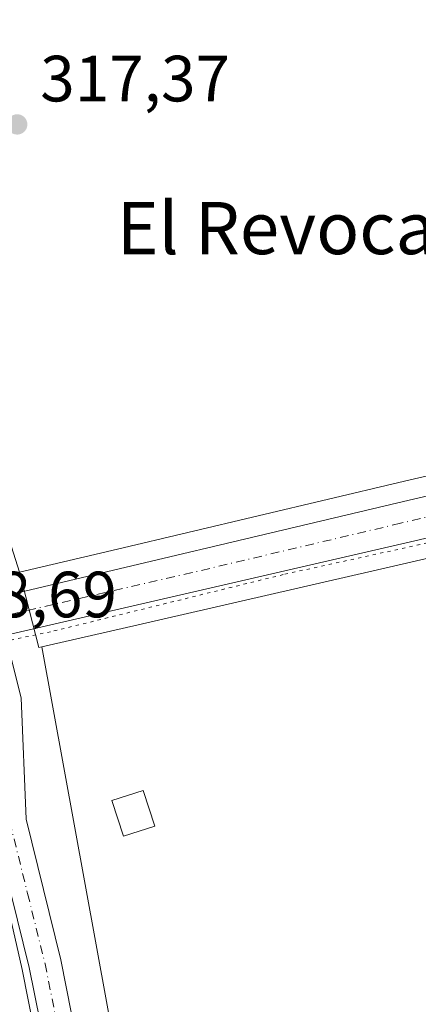
# Model space of a CAD drawing. Units: metres. Extents: x 573719 to 577206, y 4691817 to 4694159.
# Drawn here: x 576771 to 576833, y 4692000 to 4692151 of the extents above; entities that cross this region are included whole.
import ezdxf
from ezdxf.enums import TextEntityAlignment as Align

# ---------------------------------------------------------------- set-up
doc = ezdxf.new("R2010")
doc.units = ezdxf.units.M
doc.header["$MEASUREMENT"] = 0
doc.linetypes.add('DGN Style 4', pattern=[2.6384748266838614, 1.318413404963828, -0.6592067024819142, 0.001648016756204785, -0.6592067024819142])
doc.linetypes.add('DGN Style 5', pattern=[1.1536117293433497, 0.4944050268614355, -0.6592067024819142])
for name, color, linetype, lineweight in [('Carretera de calzada única Cxs', 7, 'Continuous', 13), ('Carretera de calzada única eje', 7, 'DGN Style 4', 0), ('Corriente artificial Cxs', 4, 'Continuous', 13), ('Cultivos herbáceos CxS', 92, 'Continuous', 0), ('Cultivos leñosos CxS', 92, 'Continuous', 0), ('Edificación ligera Cxs', 1, 'Continuous', 0), ('Núcleo urbano CxS', 7, 'Continuous', 0), ('Pista pavimentada Cxs', 135, 'Continuous', 0), ('Pista pavimentada eje', 135, 'DGN Style 4', 0), ('Prado CxS', 92, 'Continuous', 0), ('Punto de cota en terreno', 7, 'Continuous', 0), ('Rótulo de punto de cota en construcción', 7, 'Continuous', 0), ('Rótulo de punto de cota en terreno', 7, 'Continuous', 0), ('Suelo desnudo CxS', 253, 'Continuous', 0), ('Texto cartográfico', 7, 'Continuous', 0), ('Vía pecuaria eje', 92, 'DGN Style 5', 0)]:
    doc.layers.add(name, color=color, linetype=linetype, lineweight=lineweight)
doc.styles.add('Style-Arial', font='txt')

# ---------------------------------------------------------------- blocks, each defined once
blk = doc.blocks.new('5PATER')
at = {"layer": 'Prado CxS', "linetype": 'Continuous', "lineweight": 0}
h = blk.add_hatch(color=51, dxfattribs=at)
edge = h.paths.add_edge_path()
edge.add_ellipse((0, 0), major_axis=(-0.1095731443231308, -0.1110710700762829), ratio=0.9994222409660322, start_angle=0, end_angle=360)

msp = doc.modelspace()

# ---------------------------------------------------------------- linework, layer by layer
at = {"layer": 'Carretera de calzada única Cxs', "color": 7, "linetype": 'Continuous', "lineweight": 13}
for points in [[(577087.7300000004, 4692130.440400001, 314.4937000000064), (577086.2301000003, 4692130.040100001, 314.4928000000073), (576979.0401, 4692105.020099999, 315.5402999999933), (576829.4600999998, 4692070.460100001, 317.5337), (576768.1467000004, 4692056.360099999, 318.274900000004)], [(576767.2100000001, 4692062.200400001, 318.3196999999927), (576830.3400999998, 4692077.130100001, 317.5795000000071), (576964.4101, 4692108.340100001, 315.9244000000036), (576981.0050999997, 4692112.1851, 315.5176999999967)], [(576979.0401, 4692105.020099999, 315.5402999999933), (576829.4600999998, 4692070.460100001, 317.5337), (576768.1467000004, 4692056.360099999, 318.274900000004), (576763.0000999998, 4692055.1801, 318.3445999999968), (576761.9901000002, 4692054.950099999, 318.3769999999931), (576761.3901000004, 4692057.850099999, 318.4940999999963), (576760.7901, 4692060.7401, 318.4701999999961), (576762.3701, 4692061.100099999, 318.4565000000002), (576766.3201000001, 4692061.9901, 318.347299999994), (576767.2100000001, 4692062.200400001, 318.3196999999927), (576830.3400999998, 4692077.130100001, 317.5795000000071), (576964.4101, 4692108.340100001, 315.9244000000036)]]:
    msp.add_polyline3d(points, dxfattribs=at)
at = {"layer": 'Carretera de calzada única eje', "color": 7, "linetype": 'DGN Style 4', "lineweight": 0}
msp.add_polyline3d([(576984.6035000002, 4692109.649499999, 315.517200000002), (576971.7200999996, 4692106.6801, 315.6517000000022), (576896.9301000005, 4692089.4001, 316.6956999999966), (576829.9001000002, 4692073.790100001, 317.5815000000002), (576797.8901000004, 4692066.220100001, 318.0179999999964), (576764.8954999996, 4692058.6413, 318.3769000000029)], dxfattribs=at)
at = {"layer": 'Corriente artificial Cxs', "color": 4, "linetype": 'Continuous', "lineweight": 13}
msp.add_polyline3d([(576749.4129999997, 4692049.6176, 317.7345999999961), (576749.8300999999, 4692049.710100001, 317.6523000000016), (576755.1648000004, 4692050.8849, 317.0720000000001), (576760.4101, 4692052.040100001, 317.6212999999989), (576761.1179000001, 4692052.195900001, 317.7526999999973), (576771.7801000001, 4692005.370100001, 316.3156000000017), (576787.7901, 4691924.670100001, 316.3451999999961), (576789.8201000001, 4691905.4801, 316.1950999999972), (576790.9001000002, 4691884.610099999, 316.3392000000022), (576789.3901000004, 4691851.4801, 316.0185999999958), (576788.6201, 4691841.800100001, 316.4956999999995), (576778.3901000004, 4691841.690099999, 316.9000999999989), (576779.2200999996, 4691852.110099999, 316.7753999999986), (576780.7100999998, 4691884.5801, 316.1901999999973), (576779.6601, 4691904.6801, 316.4753000000055), (576777.6601, 4691923.600099999, 316.6515000000072), (576761.1700999998, 4692002.890100001, 316.1729999999953)], close=True, dxfattribs=at)
msp.add_polyline3d([(576761.1179000001, 4692052.195900001, 317.7526999999973), (576771.7801000001, 4692005.370100001, 316.3156000000017), (576787.7901, 4691924.670100001, 316.3451999999961), (576789.8201000001, 4691905.4801, 316.1950999999972), (576790.9001000002, 4691884.610099999, 316.3392000000022), (576789.3901000004, 4691851.4801, 316.0185999999958), (576788.6201, 4691841.800799999, 316.4956999999995)], dxfattribs=at)
at = {"layer": 'Cultivos herbáceos CxS', "color": 92, "linetype": 'Continuous', "lineweight": 0}
for points in [[(577183.2599999999, 4691846.060000001, 311.6321000000025), (576801.3706999999, 4691841.938800001, 316.9106999999931), (576805.4528999999, 4691858.9465, 316.841499999995), (576796.5994999995, 4691935.6787, 316.8123999999953), (576774.8073000005, 4692054.814900001, 318.1086000000068), (576788.9422000004, 4692058.065099999, 318.0170999999973), (576830.1338999998, 4692067.536699999, 317.4391000000033), (576873.2807, 4692077.505700001, 316.9909000000043)], [(576873.2807, 4692077.505700001, 316.9909000000043), (576830.1338999998, 4692067.536699999, 317.4391000000033), (576788.9422000004, 4692058.065099999, 318.0170999999973), (576774.8073000005, 4692054.814900001, 318.1086000000068)], [(576774.8073000005, 4692054.814900001, 318.1086000000068), (576796.5994999995, 4691935.6787, 316.8123999999953), (576805.4528999999, 4691858.9465, 316.841499999995), (576801.3706999999, 4691841.938899999, 316.9106999999931)]]:
    msp.add_polyline3d(points, dxfattribs=at)
at = {"layer": 'Cultivos leñosos CxS', "color": 92, "linetype": 'Continuous', "lineweight": 0}
for points in [[(576859.0632999997, 4692086.896700001, 317.318299999999), (576829.6546999998, 4692080.0507, 317.3834999999963), (576786.4473000001, 4692069.8323, 317.7474999999977), (576771.4127000002, 4692066.276699999, 318.1198000000004), (576764.1372999996, 4692089.143100001, 317.6085000000021), (576740.5230999999, 4692199.0439, 317.8015000000014), (576830.8125, 4692221.205900001, 317.1781999999948), (576839.1425999999, 4692181.6032, 317.4134999999951)], [(577179.3526999997, 4692200.357000001, 314.6628999999957), (577176.9983000001, 4692197.183499999, 314.3794000000053), (577176.1974999999, 4692196.103900001, 314.4560999999958), (577165.3810000002, 4692183.305500001, 314.388300000006), (577156.7011000002, 4692174.820499999, 314.1442999999999), (577139.5705000004, 4692161.920700001, 314.0002999999998), (577126.5652999999, 4692154.103900001, 314.0262999999977), (577119.6259000005, 4692150.7741, 314.0234999999957), (577106.6980999997, 4692145.965700001, 314.162599999996), (577095.7027000003, 4692142.435699999, 314.0359999999928), (577078.9842999997, 4692137.829100001, 314.1361000000034), (576986.5155999997, 4692116.513300001, 315.2810999999929), (576980.3260000005, 4692115.0833, 315.7507000000041), (576965.6174999997, 4692111.696699999, 316.6024999999936), (576963.7335000001, 4692111.262900001, 316.6916999999958), (576859.0632999997, 4692086.896700001, 317.318299999999), (576829.6546999998, 4692080.0507, 317.3834999999963), (576786.4473000001, 4692069.8323, 317.7474999999977), (576771.4127000002, 4692066.276699999, 318.1198000000004)]]:
    msp.add_polyline3d(points, dxfattribs=at)
at = {"layer": 'Edificación ligera Cxs', "color": 1, "linetype": 'Continuous', "lineweight": 0}
msp.add_polyline3d([(576792.1501000002, 4692027.3301, 317.3657999999996), (576787.3601000002, 4692025.780099999, 317.9458000000013), (576785.5800999999, 4692031.2601, 318.2238999999972), (576790.3701, 4692032.8101, 317.9152000000031), (576792.1501000002, 4692027.3301, 317.3657999999996)], dxfattribs=at)
msp.add_3dface([(576792.1501000002, 4692027.3301, 318.2238999999972), (576787.3601000002, 4692025.780099999, 318.2238999999972), (576785.5800999999, 4692031.2601, 318.2238999999972), (576790.3701, 4692032.8101, 318.2238999999972)], dxfattribs=at)
at = {"layer": 'Núcleo urbano CxS', "color": 7, "linetype": 'Continuous', "lineweight": 0, "extrusion": (0.00922817449342777, 0.001755959388166965, 0.9999558777276856), "elevation": 13879.73083152098, "flags": 128}
msp.add_lwpolyline([(576743.9177345141, 4692049.138178526), (576746.8554721719, 4692037.571360694), (576747.3122933258, 4692037.676360857)], dxfattribs=at)
at = {"layer": 'Núcleo urbano CxS', "color": 7, "linetype": 'Continuous', "lineweight": 0}
for points in [[(577179.3526999997, 4692200.357000001, 314.6628999999957), (577176.9983000001, 4692197.183499999, 314.3794000000053), (577176.1974999999, 4692196.103900001, 314.4560999999958), (577165.3810000002, 4692183.305500001, 314.388300000006), (577156.7011000002, 4692174.820499999, 314.1442999999999), (577139.5705000004, 4692161.920700001, 314.0002999999998), (577126.5652999999, 4692154.103900001, 314.0262999999977), (577119.6259000005, 4692150.7741, 314.0234999999957), (577106.6980999997, 4692145.965700001, 314.162599999996), (577095.7027000003, 4692142.435699999, 314.0359999999928), (577078.9842999997, 4692137.829100001, 314.1361000000034), (576986.5155999997, 4692116.513300001, 315.2810999999929), (576980.3260000005, 4692115.0833, 315.7507000000041), (576965.6174999997, 4692111.696699999, 316.6024999999936), (576963.7335000001, 4692111.262900001, 316.6916999999958), (576859.0632999997, 4692086.896700001, 317.318299999999), (576829.6546999998, 4692080.0507, 317.3834999999963), (576786.4473000001, 4692069.8323, 317.7474999999977), (576771.4127000002, 4692066.276699999, 318.1198000000004)], [(576873.2807, 4692077.505700001, 316.9909000000043), (576830.1338999998, 4692067.536699999, 317.4391000000033), (576788.9422000004, 4692058.065099999, 318.0170999999973), (576774.8073000005, 4692054.814900001, 318.1086000000068), (576774.3504999997, 4692054.709899999, 318.1129999999976), (576771.4127000002, 4692066.276699999, 318.1198000000004), (576786.4473000001, 4692069.8323, 317.7474999999977), (576829.6546999998, 4692080.0507, 317.3834999999963), (576859.0632999997, 4692086.896700001, 317.318299999999)], [(576873.2807, 4692077.505700001, 316.9909000000043), (576830.1338999998, 4692067.536699999, 317.4391000000033), (576788.9422000004, 4692058.065099999, 318.0170999999973), (576774.8073000005, 4692054.814900001, 318.1086000000068)]]:
    msp.add_polyline3d(points, dxfattribs=at)
at = {"layer": 'Pista pavimentada Cxs', "color": 135, "linetype": 'Continuous', "lineweight": 0}
for points in [[(576789.2500999998, 4691924.8301, 317.0383000000002), (576772.8800999997, 4692005.630100001, 317.3484000000026), (576767.3701, 4692027.6601, 317.3652000000002), (576766.6300999997, 4692046.270099999, 317.9321000000054), (576765.4101, 4692051.1501, 318.1269000000029), (576763.0000999998, 4692055.1801, 318.3445999999968), (576768.1467000004, 4692056.360099999, 318.274900000004), (576770.1201, 4692053.090100001, 318.1364999999932), (576771.6401000004, 4692046.9901, 317.9425000000047), (576772.3901000004, 4692028.380100001, 317.5203000000038), (576777.7401000002, 4692006.8051, 317.4423999999999), (576793.8400999998, 4691925.3101, 317.5537999999942)], [(576790.3976999996, 4691841.820400001, 317.3888000000007), (576790.4112999998, 4691841.992900001, 317.3849999999948), (576790.8501000004, 4691851.390100001, 317.2249000000011), (576792.3800999997, 4691884.620100001, 317.2866999999969), (576791.2801000001, 4691905.600099999, 317.1206999999995), (576789.2500999998, 4691924.8301, 317.0383000000002), (576772.8800999997, 4692005.630100001, 317.3484000000026), (576767.3701, 4692027.6601, 317.3652000000002), (576766.6300999997, 4692046.270099999, 317.9321000000054), (576765.4101, 4692051.1501, 318.1269000000029), (576763.0000999998, 4692055.1801, 318.3445999999968)], [(576768.1467000004, 4692056.360099999, 318.274900000004), (576770.1201, 4692053.090100001, 318.1364999999932), (576771.6401000004, 4692046.9901, 317.9425000000047), (576772.3901000004, 4692028.380100001, 317.5203000000038), (576777.7401000002, 4692006.8051, 317.4423999999999), (576793.8400999998, 4691925.3101, 317.5537999999942), (576795.8800999997, 4691905.960100001, 318.178899999999), (576796.5083, 4691893.886700001, 318.1212999999989), (576796.9987000005, 4691884.8225, 317.7443000000058), (576796.9735000003, 4691884.257300001, 317.7767000000022)]]:
    msp.add_polyline3d(points, dxfattribs=at)
at = {"layer": 'Pista pavimentada eje', "color": 135, "linetype": 'DGN Style 4', "lineweight": 0}
msp.add_polyline3d([(576764.8954999996, 4692058.6413, 318.3769000000029), (576766.7851, 4692053.755100001, 318.2229999999981), (576767.7651000004, 4692052.120100001, 318.1570000000065), (576768.5251000002, 4692049.0701, 318.0752999999968), (576769.1350999996, 4692046.630100001, 317.9974999999977), (576769.5100999996, 4692037.325099999, 317.7312999999995), (576769.8800999997, 4692028.020099999, 317.4630999999936), (576772.6350999996, 4692017.005100001, 317.4685999999929), (576775.3101000004, 4692006.217499999, 317.4208000000072), (576777.3413000006, 4691996.095100001, 317.4501000000019), (576779.8507000003, 4691983.423900001, 317.4689000000071), (576781.8969000002, 4691973.323899999, 317.4066000000021), (576786.0636999998, 4691952.283500001, 317.3632000000071), (576789.1331000002, 4691937.133500001, 317.4284000000043), (576790.5219000002, 4691930.120100001, 317.3503999999957), (576791.5450999998, 4691925.0701, 317.3531999999978), (576793.5800999999, 4691905.780099999, 317.6689000000042), (576793.8551000003, 4691900.5351, 317.8591000000015), (576794.1624999996, 4691894.6271, 317.7274999999936)], dxfattribs=at)
at = {"layer": 'Suelo desnudo CxS', "color": 253, "linetype": 'Continuous', "lineweight": 0, "extrusion": (0.00922817449342777, 0.001755959388166965, 0.9999558777276856), "elevation": 13879.73083152098, "flags": 128}
msp.add_lwpolyline([(576743.9177345141, 4692049.138178526), (576746.8554721719, 4692037.571360694), (576747.3122933258, 4692037.676360857)], dxfattribs=at)
at = {"layer": 'Suelo desnudo CxS', "color": 253, "linetype": 'Continuous', "lineweight": 0}
for points in [[(576702.0998999998, 4692391.6315, 318.1083000000072), (576725.7725000001, 4692267.693299999, 318.3426999999938), (576740.5230999999, 4692199.0439, 317.8015000000014), (576764.1372999996, 4692089.143100001, 317.6085000000021), (576771.4127000002, 4692066.276699999, 318.1198000000004), (576774.3504999997, 4692054.709899999, 318.1129999999976), (576774.8073000005, 4692054.814900001, 318.1086000000068), (576796.5994999995, 4691935.6787, 316.8123999999953)], [(576774.8073000005, 4692054.814900001, 318.1086000000068), (576796.5994999995, 4691935.6787, 316.8123999999953), (576805.4528999999, 4691858.9465, 316.841499999995), (576801.3706999999, 4691841.938899999, 316.9106999999931)]]:
    msp.add_polyline3d(points, dxfattribs=at)
at = {"layer": 'Vía pecuaria eje', "color": 92, "linetype": 'DGN Style 5', "lineweight": 0}
msp.add_polyline3d([(577179.5099999999, 4692186.093599999, 315.6566000000021), (577172.1887999997, 4692175.542199999, 315.4299000000028), (577140.5722000003, 4692150.9627, 314.776199999993), (577103.9609000003, 4692135.680500001, 314.5513000000064), (577043.6552999998, 4692120.465100001, 314.6671000000061), (576988.6191999996, 4692107.590700001, 315.524900000004), (576933.9698999999, 4692095.2601, 316.1254000000045), (576864.4508999996, 4692077.421599999, 317.3614999999991), (576811.8770000003, 4692065.919500001, 317.7513000000035), (576776.1621000003, 4692057.1414, 318.1978999999992), (576732.1908, 4692048.1108, 318.7350000000006), (576719.5111999996, 4692032.4431, 317.8344999999972), (576617.9278999995, 4692009.639000001, 318.7532000000065), (576584.7921000002, 4692002.911699999, 320.710699999996), (576521.2133999999, 4691989.6395, 324.1401000000042), (576475.7487000005, 4691982.127699999, 323.176999999996), (576467.5274, 4691957.4485, 327.4974999999977), (576455.1039000005, 4691925.714299999, 324.3160000000062), (576439.9198000003, 4691909.157600001, 324.0056999999942), (576422.6653000005, 4691885.7018, 323.3963999999978), (576347.1995999999, 4691837.037599999, 334.1967000000004)], dxfattribs=at)

# ---------------------------------------------------------------- block references
at = {"layer": 'Punto de cota en terreno', "color": 7, "linetype": 'Continuous', "lineweight": 0, "xscale": 10, "yscale": 10, "zscale": 10}
msp.add_blockref('5PATER', (576771.04, 4692134.960000001, 317.3699999999953), dxfattribs=at)

# ---------------------------------------------------------------- texts
at = {"layer": 'Rótulo de punto de cota en construcción', "color": 7, "linetype": 'Continuous', "lineweight": 0, "style": 'Style-Arial'}
msp.add_text('318,69', height=7.000000000000002, dxfattribs=at).set_placement((576757.1978000002, 4692059.357799999))
at = {"layer": 'Rótulo de punto de cota en terreno', "color": 7, "linetype": 'Continuous', "lineweight": 0, "style": 'Style-Arial'}
msp.add_text('317,37', height=7.000000000000002, dxfattribs=at).set_placement((576774.5678000003, 4692138.4878))
at = {"layer": 'Texto cartográfico', "color": 7, "linetype": 'Continuous', "lineweight": 0, "style": 'Style-Arial'}
msp.add_text('El Revocadero', height=8, dxfattribs=at).set_placement((576822.6305902437, 4692119.06015), align=Align.MIDDLE_CENTER)

doc.saveas('drawing.dxf')
